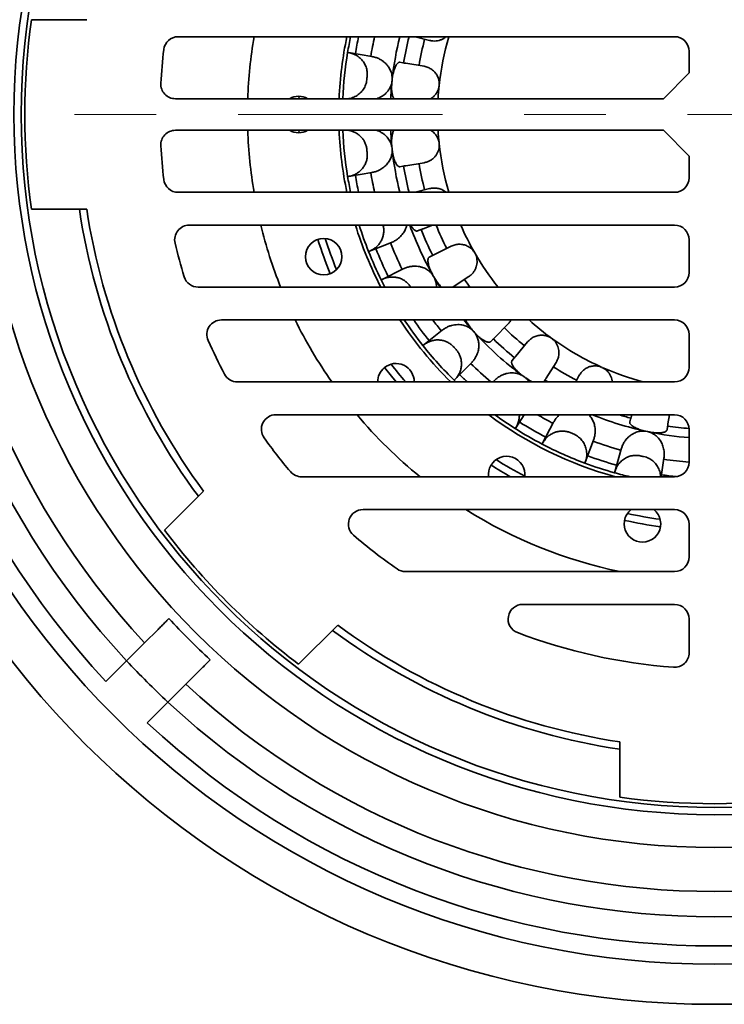
# Model space of a CAD drawing. Units: inches. Extents: x 0.1 to 8.4, y 0.1 to 10.9.
# Drawn here: x 4.4 to 5.3, y 7.4 to 8.6 of the extents above; entities that cross this region are included whole.
import ezdxf

# ---------------------------------------------------------------- set-up
doc = ezdxf.new("R2010")
doc.units = ezdxf.units.IN
doc.header["$MEASUREMENT"] = 0
doc.linetypes.add('PHANTOM', pattern=[0.5, 0.25, -0.05, 0.05, -0.05, 0.05, -0.05])
doc.layers.add('WALL', color=7, linetype='Continuous', lineweight=50)
doc.styles.add('SLDTEXTSTYLE1', font='TXT', dxfattribs={"width": 0.605})
doc.dimstyles.new('SLDDIMSTYLE0', dxfattribs={"dimtxt": 0.101115, "dimasz": 0.1, "dimexe": 0, "dimexo": 0.0625, "dimgap": 0.025279, "dimtad": 0, "dimtih": 1, "dimtoh": 1, "dimlfac": 7, "dimrnd": 1e-09, "dimzin": 12, "dimdsep": 46, "dimlunit": 5, "dimtxsty": 'SLDTEXTSTYLE1', "dimsah": 1, "dimcen": 0, "dimadec": 0, "dimazin": 3, "dimtfac": 1, "dimtdec": 3, "dimtofl": 0, "dimtmove": 0, "dimatfit": 3, "dimfxl": 0, "dimfrac": 2, "dimtolj": 1, "dimtzin": 12, "dimarcsym": 0})

# ---------------------------------------------------------------- blocks, each defined once
blk = doc.blocks.new('_D')
at = {"layer": 'WALL'}
for p, q in [((3.5885, 9.2991), (3.5538, 9.2991)), ((3.5538, 9.2991), (3.5538, 9.1438)), ((3.82, 9.2991), (3.8547, 9.2991)), ((3.8547, 9.2991), (3.8547, 9.1438)), ((4.1206, 9.2909), (3.9956, 9.2909)), ((4.3486, 9.1308), (4.1206, 9.2909)), ((3.5538, 9.1438), (3.5885, 9.1438)), ((3.8547, 9.1438), (3.82, 9.1438))]:
    blk.add_line(p, q, dxfattribs=at)
blk.add_solid([(4.3486, 9.1308), (4.2753, 9.2006), (4.2581, 9.176)], dxfattribs=at)
at = {"layer": 'WALL', "char_height": 0.10417, "attachment_point": 1, "style": 'SLDTEXTSTYLE1'}
for s, insert in [('15 1/4"', (3.5604, 9.4565)), ('%%c', (3.4129, 9.4565)), ('387', (3.5885, 9.2781))]:
    blk.add_mtext(s, dxfattribs=dict(at, insert=insert))

msp = doc.modelspace()

# ---------------------------------------------------------------- linework, layer by layer
at = {"color": 7, "linetype": 'Continuous', "lineweight": 35}
for p, q in [((4.40438154, 8.62104945), (4.47204488, 8.62104945)), ((4.58394518, 8.60024021), (5.19100251, 8.60024021)), ((4.89133368, 8.59569299), (4.8738508, 8.60024021)), ((5.20885965, 8.58238307), (5.20885965, 8.55580291)), ((4.7923981, 8.58075666), (4.7911382, 8.5809699)), ((4.7923981, 8.58075666), (4.82082676, 8.57594488)), ((4.85493135, 8.56888666), (4.85850855, 8.56829313)), ((4.86225131, 8.56767214), (4.88458986, 8.56396574)), ((5.20885965, 8.55580291), (5.17740409, 8.52434735)), ((5.17740409, 8.52434735), (4.58044492, 8.52434735)), ((4.73154982, 8.52434735), (4.73167059, 8.52729408)), ((4.74048494, 8.52434735), (4.74052081, 8.52525153)), ((5.17740409, 8.48560869), (4.58044492, 8.48560869)), ((4.73167059, 8.48266196), (4.73154982, 8.48560869)), ((4.74052081, 8.48470451), (4.74048494, 8.48560869)), ((5.17740409, 8.48560869), (5.20885965, 8.45415313)), ((5.20885965, 8.42757297), (5.20885965, 8.45415313)), ((4.85850855, 8.44166291), (4.85493135, 8.44106938)), ((4.88458986, 8.44599031), (4.86225131, 8.44228391)), ((4.7923981, 8.42919939), (4.7911382, 8.42898614)), ((4.82082676, 8.43401116), (4.7923981, 8.42919939)), ((4.8738508, 8.40971583), (4.89133368, 8.41426306)), ((4.58394518, 8.40971583), (5.19100251, 8.40971583)), ((4.47204488, 8.3889066), (4.40438154, 8.3889066)), ((5.19100251, 8.36953726), (4.59742533, 8.36953726)), ((4.89487227, 8.36953726), (4.88354326, 8.36509276)), ((4.8800114, 8.36370717), (4.8766358, 8.36238287)), ((4.84474396, 8.34838815), (4.81793691, 8.33777087)), ((4.89756516, 8.33359907), (4.91781599, 8.34373079)), ((5.20885965, 8.31150155), (5.20885965, 8.35168012)), ((4.81793691, 8.33777087), (4.81674888, 8.33730034)), ((4.8909293, 8.33027908), (4.89417217, 8.33190153)), ((4.83336184, 8.30312598), (4.85918941, 8.31594313)), ((4.93931862, 8.30648714), (4.92041887, 8.29401527)), ((4.60835795, 8.2936444), (5.19100251, 8.2936444)), ((4.83336184, 8.30312598), (4.83221722, 8.30255794)), ((4.92041887, 8.29401527), (4.91985687, 8.2936444)), ((5.19100251, 8.25346584), (4.63679918, 8.25346584)), ((4.86051547, 8.25346584), (4.86086248, 8.25294284)), ((4.86164944, 8.25346584), (4.86086248, 8.25294284)), ((4.98716019, 8.24828666), (4.97126651, 8.23215785)), ((4.88421766, 8.22296929), (4.90681599, 8.24087623)), ((5.20885965, 8.19543012), (5.20885965, 8.23560869)), ((4.88421766, 8.22296929), (4.88321615, 8.22217571)), ((4.96860355, 8.22945551), (4.96605841, 8.22687272)), ((4.99688578, 8.20909016), (5.0112649, 8.2265827)), ((4.94261595, 8.20111634), (4.92244495, 8.18051358)), ((4.992174, 8.20335815), (4.9944766, 8.20615933)), ((5.04605689, 8.20130484), (5.03386387, 8.182224)), ((5.0702491, 8.17757299), (5.07414734, 8.18508682)), ((4.65639441, 8.17757299), (5.19100251, 8.17757299)), ((4.92244495, 8.18051358), (4.92155102, 8.1796005)), ((4.92363522, 8.17757299), (4.92155102, 8.1796005)), ((5.01592578, 8.17757299), (5.00893994, 8.18246751)), ((5.03182098, 8.17902706), (5.03089179, 8.17757299)), ((5.19100251, 8.13739441), (4.70347311, 8.13739441)), ((5.00689432, 8.13739441), (4.99684664, 8.12155769)), ((5.13826202, 8.13574296), (5.13871755, 8.13739441)), ((5.1846535, 8.13739441), (5.18297065, 8.12623983)), ((5.02968941, 8.10259592), (5.04305061, 8.12814626)), ((5.13628901, 8.12859007), (5.1372532, 8.1320856)), ((4.99684664, 8.12155769), (4.99616209, 8.1204787)), ((5.18240467, 8.12248835), (5.18186374, 8.11890285)), ((5.20885965, 8.0793587), (5.20885965, 8.11953728)), ((5.02968941, 8.10259592), (5.02909726, 8.10146359)), ((5.09192731, 8.10638499), (5.08188009, 8.07935912)), ((5.11794754, 8.06764009), (5.12570456, 8.09541009)), ((5.08188009, 8.07935912), (5.08143482, 8.07816141)), ((5.17803761, 8.08428635), (5.17467577, 8.06150153)), ((5.11794754, 8.06764009), (5.11760376, 8.0664094)), ((4.73474686, 8.06150153), (5.19100251, 8.06150153)), ((4.56708575, 7.99610391), (4.61493097, 8.04394913)), ((5.19100251, 8.021323), (4.8099598, 8.021323)), ((5.20885965, 7.96328725), (5.20885965, 8.00346582)), ((4.86180491, 7.94543012), (5.19100251, 7.94543012)), ((5.19100251, 7.90525154), (5.00530368, 7.90525154)), ((4.57256365, 7.88793963), (4.57194355, 7.88731957)), ((5.20885965, 7.84609121), (5.20885965, 7.88739441)), ((4.55932097, 7.87469695), (4.54272068, 7.85809666)), ((4.77908075, 7.87979934), (4.73123554, 7.83195413)), ((4.54272068, 7.85809666), (4.52083529, 7.83621127)), ((4.52083529, 7.83621127), (4.49556533, 7.81094135)), ((4.62245119, 7.83681192), (4.62307125, 7.83743202)), ((4.59322828, 7.80758905), (4.60982858, 7.82418935)), ((4.57134289, 7.78570366), (4.59322828, 7.80758905)), ((4.54607298, 7.76043371), (4.57134289, 7.78570366)), ((5.12403822, 7.66924992), (5.12403822, 7.73691326))]:
    msp.add_line(p, q, dxfattribs=at)
at = {"color": 7, "linetype": 'PHANTOM', "lineweight": 18}
msp.add_line((6.40705733, 8.50497802), (4.06821052, 8.50497802), dxfattribs=at)
at = {"color": 7, "linetype": 'Continuous', "lineweight": 35, "flags": 128}
for points in [[(4.83221722, 8.30255794), (4.83545311, 8.29616419), (4.83676337, 8.2936444)], [(4.90426658, 8.2936444), (4.90221224, 8.29694484), (4.89774876, 8.3043752)], [(4.94352969, 8.24136316), (4.93784229, 8.24790427), (4.93319909, 8.25346584)], [(4.85047621, 8.17757299), (4.84459788, 8.18469889), (4.83634948, 8.19516193), (4.83627825, 8.19525479)], [(5.03621749, 8.17757299), (5.03609278, 8.17765068), (5.03242191, 8.17996746)]]:
    msp.add_lwpolyline(points, dxfattribs=at)
at = {"color": 7, "linetype": 'Continuous', "lineweight": 35}
for centre, radius in [((5.24010965, 8.50497802), 1.08928571), ((5.24010965, 8.50497802), 1.04017857), ((5.24010965, 8.50497802), 0.89732143), ((5.24010965, 8.50497802), 0.85714286), ((5.24010965, 8.50497802), 0.84821429), ((4.76187322, 8.3309142), 0.02232143)]:
    msp.add_circle(centre, radius, dxfattribs=at)
for centre, radius, start, end in [((5.24010965, 8.50497802), 1.01785714, 137.01079097, 222.98920903), ((5.24010965, 8.50497802), 0.98214286, 137.08394233, 222.91605767), ((5.24010965, 8.50497802), 0.95121338, 137.15173479, 222.84826521), ((5.24010965, 8.50497802), 0.84375, 172.09296651, 187.90703349), ((4.58394517, 8.58238307), 0.01785714, 90, 173.27214396), ((5.24010965, 8.50497802), 0.57142857, 170.40348172, 178.05751126), ((5.24010965, 8.50497802), 0.45982143, 168.04331641, 177.58578149), ((5.24010965, 8.50497802), 0.45535714, 167.92433597, 170.39329517), ((5.24010965, 8.50497802), 0.44578753, 167.66107257, 170.39329517), ((5.24010965, 8.50497802), 0.42667839, 167.09914736, 170.39329517), ((5.24010965, 8.50497802), 0.3968028, 166.10906943, 173.63226984), ((5.24010965, 8.50497802), 0.38570205, 165.70089488, 170.579328), ((5.24010965, 8.50497802), 0.36656282, 165.420672, 170.579328), ((5.24010965, 8.50497802), 0.33883221, 163.67123367, 173.99626859), ((5.1910025, 8.58238307), 0.01785714, 0, 90), ((5.24010965, 8.50497802), 0.67857143, 173.27214396, 176.77008653), ((5.24010965, 8.50497802), 0.45535714, 170.39329517, 177.56209846), ((5.24010965, 8.50497802), 0.42762653, 173.71967863, 174.28032137), ((5.24010965, 8.50497802), 0.3968028, 173.9628373, 174.0371627), ((4.58044492, 8.5422045), 0.01785714, 176.77008653, 270), ((5.24010965, 8.50497802), 0.3968028, 174.36773016, 177.20208092), ((5.24010965, 8.50497802), 0.33883221, 174.00373141, 176.7229023), ((4.73118108, 8.50497802), 0.02232143, 90, 119.80223722), ((4.73118108, 8.50497802), 0.02232143, 60.19776278, 90), ((4.58044492, 8.46775155), 0.01785714, 90, 183.22991347), ((5.24010965, 8.50497802), 0.57142857, 181.94248874, 189.59651828), ((4.73118108, 8.50497802), 0.02232143, 240.19776278, 299.80223722), ((5.24010965, 8.50497802), 0.45982143, 182.41421851, 191.95668359), ((5.24010965, 8.50497802), 0.45535714, 182.43790154, 189.60670483), ((5.24010965, 8.50497802), 0.3968028, 182.79791908, 185.63226984), ((5.24010965, 8.50497802), 0.33883221, 183.2770977, 185.99626859), ((5.24010965, 8.50497802), 0.67857143, 183.22991347, 186.72785604), ((5.24010965, 8.50497802), 0.42762653, 185.71967863, 186.28032137), ((5.24010965, 8.50497802), 0.3968028, 185.9628373, 186.0371627), ((5.24010965, 8.50497802), 0.33883221, 186.00373141, 196.32876633), ((5.24010965, 8.50497802), 0.3968028, 186.36773016, 193.89093057), ((5.24010965, 8.50497802), 0.38570205, 189.420672, 194.29910512), ((5.24010965, 8.50497802), 0.36656282, 189.420672, 194.579328), ((4.58394517, 8.42757298), 0.01785714, 186.72785604, 270), ((5.24010965, 8.50497802), 0.45535714, 189.60670483, 192.07566403), ((5.24010965, 8.50497802), 0.44578753, 189.60670483, 192.33892743), ((5.24010965, 8.50497802), 0.42667839, 189.60670483, 192.90085264), ((5.1910025, 8.42757298), 0.01785714, 270, 0), ((5.24010965, 8.50497802), 0.78571429, 188.49524158, 216.50475842), ((5.24010965, 8.50497802), 0.77678571, 188.5936226, 216.4063774), ((4.59742534, 8.35168012), 0.01785714, 90, 193.41593537), ((5.24010965, 8.50497802), 0.57142857, 193.71080327, 201.70536952), ((5.24010965, 8.50497802), 0.45982143, 197.13060208, 207.36125555), ((5.24010965, 8.50497802), 0.45535714, 197.30382017, 201.60670483), ((5.24010965, 8.50497802), 0.3968028, 199.95793462, 209.63226984), ((5.24010965, 8.50497802), 0.36656282, 201.68407724, 206.579328), ((5.24010965, 8.50497802), 0.33883221, 203.56118248, 209.99626859), ((5.1910025, 8.35168012), 0.01785714, 0, 90), ((5.24010965, 8.50497802), 0.5, 197.67619003, 202.32380997), ((5.24010965, 8.50497802), 0.38570205, 201.420672, 206.579328), ((5.24010965, 8.50497802), 0.67857143, 193.41593537, 197.02741575), ((5.24010965, 8.50497802), 0.50892857, 197.48682575, 202.51317425), ((5.24010965, 8.50497802), 0.42667839, 201.60670483, 206.39329517), ((5.24010965, 8.50497802), 0.45535714, 201.60670483, 206.39329517), ((5.24010965, 8.50497802), 0.44578753, 201.60670483, 206.39329517), ((5.24010965, 8.50497802), 0.33883221, 210.00373141, 218.58769249), ((4.60835794, 8.31150155), 0.01785714, 197.02741575, 270), ((5.24010965, 8.50497802), 0.3968028, 209.9628373, 210.0371627), ((5.1910025, 8.31150155), 0.01785714, 270, 0), ((5.24010965, 8.50497802), 0.36656282, 213.420672, 215.20668743), ((4.63679917, 8.23560869), 0.01785714, 90, 204.06006531), ((5.24010965, 8.50497802), 0.57142857, 206.11321794, 214.95681277), ((5.24010965, 8.50497802), 0.45982143, 213.15993464, 225.40003763), ((5.24010965, 8.50497802), 0.45535714, 213.60670483, 218.39329517), ((5.24010965, 8.50497802), 0.44578753, 214.34657959, 218.39329517), ((5.24010965, 8.50497802), 0.42667839, 216.11908766, 218.39329517), ((5.24010965, 8.50497802), 0.33883221, 227.92696303, 233.99626859), ((5.1910025, 8.23560869), 0.01785714, 0, 90), ((5.24010965, 8.50497802), 0.3968028, 221.9628373, 222.0371627), ((5.24010965, 8.50497802), 0.3968028, 222.36773016, 233.63226984), ((5.24010965, 8.50497802), 0.36656282, 225.420672, 230.579328), ((5.24010965, 8.50497802), 0.67857143, 204.06006531, 207.93729226), ((5.24010965, 8.50497802), 0.45535714, 218.39329517, 225.60670483), ((5.24010965, 8.50497802), 0.38570205, 225.420672, 230.579328), ((5.24010965, 8.50497802), 0.33883221, 234.00373141, 245.99626859), ((5.24010965, 8.50497802), 0.42762653, 221.71967863, 222.28032137), ((4.85024774, 8.17784504), 0.02232143, 359.30163043, 130), ((5.24010965, 8.50497802), 0.5, 217.67619003, 220.90525165), ((5.24010965, 8.50497802), 0.42667839, 225.60670483, 230.11512884), ((4.65639442, 8.19543012), 0.01785714, 207.93729226, 270), ((4.85024774, 8.17784504), 0.02232143, 130, 180.69836957), ((5.24010965, 8.50497802), 0.44578753, 225.60670483, 227.26007954), ((5.24010965, 8.50497802), 0.36656282, 237.420672, 242.579328), ((5.24010965, 8.50497802), 0.33883221, 246.00373141, 255.07746083), ((5.1910025, 8.19543012), 0.01785714, 270, 0), ((5.24010965, 8.50497802), 0.3968028, 233.9628373, 234.0371627), ((4.7034731, 8.11953726), 0.01785714, 90, 215.68790707), ((5.24010965, 8.50497802), 0.57142857, 220.03618913, 230.90339993), ((5.24010965, 8.50497802), 0.45982143, 233.07333565, 254.67749355), ((5.24010965, 8.50497802), 0.45535714, 233.82737999, 237.60670483), ((5.24010965, 8.50497802), 0.42667839, 239.4854718, 242.39329517), ((5.24010965, 8.50497802), 0.3968028, 247.8748589, 257.63226984), ((5.24010965, 8.50497802), 0.38570205, 252.36859517, 254.579328), ((5.1910025, 8.11953726), 0.01785714, 0, 90), ((5.24010965, 8.50497802), 0.44578753, 237.60670483, 242.39329517), ((5.24010965, 8.50497802), 0.45535714, 237.60670483, 242.39329517), ((5.24010965, 8.50497802), 0.42762653, 245.71967863, 246.28032137), ((5.24010965, 8.50497802), 0.3968028, 257.9628373, 258.0371627), ((5.24010965, 8.50497802), 0.3968028, 258.36773016, 265.48302298), ((5.24010965, 8.50497802), 0.38570205, 261.420672, 265.34848714), ((5.24010965, 8.50497802), 0.67857143, 215.68790707, 220.10426817), ((5.24010965, 8.50497802), 0.45535714, 242.39329517, 249.60670483), ((5.24010965, 8.50497802), 0.42667839, 249.60670483, 254.39329517), ((4.98564536, 8.06423295), 0.02232143, 352.97128053, 150), ((5.24010965, 8.50497802), 0.5, 237.67619003, 242.32380997), ((5.24010965, 8.50497802), 0.45535714, 249.60670483, 254.39329517), ((5.24010965, 8.50497802), 0.44578753, 249.60670483, 254.39329517), ((5.24010965, 8.50497802), 0.42762653, 257.71967863, 258.28032137), ((5.24010965, 8.50497802), 0.42667839, 261.60670483, 265.79988633), ((5.1910025, 8.07935869), 0.01785714, 270, 0), ((4.73474685, 8.07935869), 0.01785714, 220.10426817, 270), ((4.98564536, 8.06423295), 0.02232143, 150, 187.02871947), ((5.24010965, 8.50497802), 0.50892857, 237.48682575, 240.62084727), ((5.24010965, 8.50497802), 0.45535714, 254.39329517, 256.88311219), ((5.24010965, 8.50497802), 0.44578753, 261.60670483, 263.97529365), ((4.8099598, 8.00346583), 0.01785714, 90, 229.38012115), ((5.24010965, 8.50497802), 0.57142857, 237.82185115, 258.29605055), ((5.15173513, 8.00378122), 0.02232143, 170, 51.8012812), ((5.15173513, 8.00378122), 0.02232143, 128.1987188, 170), ((5.24010965, 8.50497802), 0.5, 257.67619003, 262.32380997), ((5.1910025, 8.00346583), 0.01785714, 0, 90), ((5.24010965, 8.50497802), 0.50892857, 257.48682575, 262.51317425), ((5.24010965, 8.50497802), 0.84375, 217.09296651, 232.90703349), ((5.24010965, 8.50497802), 0.67857143, 229.38012115, 235.07040996), ((5.1910025, 7.96328726), 0.01785714, 270, 360), ((4.86180489, 7.96328726), 0.01785714, 235.07040996, 270), ((5.00530368, 7.88739441), 0.01785714, 90, 249.18314145), ((5.1910025, 7.88739441), 0.01785714, 0, 90), ((5.24010965, 8.50497802), 0.90904018, 222.74838927, 227.25161073), ((5.24010965, 8.50497802), 0.78571429, 233.49524158, 261.50475842), ((5.24010965, 8.50497802), 0.77678571, 233.5936226, 261.4063774), ((5.24010965, 8.50497802), 0.67857143, 249.18314145, 265.73759942), ((5.24010965, 8.50497802), 0.98214286, 222.91596395, 227.08397009), ((5.1910025, 7.84609119), 0.01785714, 265.73759942, 360), ((5.24010965, 8.50497802), 0.95121338, 227.15173479, 312.84826521), ((5.24010965, 8.50497802), 0.98214286, 227.08394233, 312.91605767), ((5.24010965, 8.50497802), 1.01785714, 227.01079097, 312.98920903), ((5.24010965, 8.50497802), 0.84375, 262.09296651, 277.90703349)]:
    msp.add_arc(centre, radius, start, end, dxfattribs=at)
for points, knots in [([(4.91146481, 8.60024021), (4.91080407, 8.59968573), (4.90922566, 8.59836113), (4.90632575, 8.59683254), (4.90290357, 8.59560029), (4.89927294, 8.594959), (4.8960751, 8.59491676), (4.89342207, 8.5952101), (4.89202981, 8.59553203), (4.89133368, 8.59569299)], [0, 0, 0, 0, 0.1203758806, 0.2875642426, 0.4547763236, 0.6275513326, 0.8003423483, 0.9001708163, 1, 1, 1, 1]), ([(4.8150495, 8.55175734), (4.81512248, 8.55271738), (4.81526869, 8.5546406), (4.81507364, 8.55753178), (4.81458236, 8.56038236), (4.8137614, 8.563157), (4.8126438, 8.56582392), (4.81123518, 8.5683685), (4.80954125, 8.57075283), (4.80758951, 8.57295239), (4.80538998, 8.57495348), (4.8029552, 8.5767173), (4.80031645, 8.57822528), (4.79764611, 8.5793845), (4.79499925, 8.58024275), (4.79326515, 8.58058535), (4.7923981, 8.58075666)], [0, 0, 0, 0, 0.0711941435, 0.1426208734, 0.2138202839, 0.2849572135, 0.3563182277, 0.4274652426, 0.4998101948, 0.5723765275, 0.6447321387, 0.7194929522, 0.7944814169, 0.8692495527, 0.9346253123, 1, 1, 1, 1]), ([(4.82082676, 8.57594488), (4.82224212, 8.57564791), (4.82507867, 8.57505274), (4.82913765, 8.5734556), (4.83278998, 8.57145975), (4.83598354, 8.56909746), (4.83872253, 8.56648881), (4.84090546, 8.56378343), (4.84256872, 8.5610997), (4.84380076, 8.55853941), (4.84477324, 8.55578451), (4.84540883, 8.55285181), (4.8457102, 8.54978326), (4.84557499, 8.54773359), (4.84550754, 8.54671116)], [0, 0, 0, 0, 0.1045820822, 0.2095950757, 0.3141255101, 0.4041312308, 0.4944659158, 0.5843784484, 0.6511762479, 0.7181612803, 0.7849171378, 0.8565222796, 0.9284297085, 1, 1, 1, 1]), ([(4.8457549, 8.54898711), (4.84588775, 8.55002922), (4.84615348, 8.55211358), (4.84674362, 8.55512198), (4.8474515, 8.55792735), (4.84827041, 8.56051138), (4.84917565, 8.56280723), (4.85018397, 8.56487079), (4.85126023, 8.56658149), (4.85231005, 8.5678022), (4.85326628, 8.56853916), (4.8541284, 8.56892108), (4.85466396, 8.56889812), (4.85493135, 8.56888666)], [0, 0, 0, 0, 0.0877569083, 0.1755256836, 0.2630675629, 0.3506514896, 0.4421805007, 0.5337556478, 0.6380527541, 0.742395763, 0.8281663347, 0.9142082118, 1, 1, 1, 1]), ([(4.85850855, 8.56829313), (4.8588166, 8.56824202), (4.85944364, 8.56813798), (4.86051309, 8.56796055), (4.86162122, 8.56777668), (4.86204128, 8.56770699), (4.86225131, 8.56767214)], [0, 0, 0, 0, 0.1754591456, 0.3571584727, 0.6785715302, 1, 1, 1, 1]), ([(4.88458986, 8.56396574), (4.88542698, 8.56379834), (4.88710385, 8.56346302), (4.88952729, 8.56261057), (4.89184775, 8.5615152), (4.89402579, 8.56015382), (4.89603773, 8.55855768), (4.89784562, 8.55675314), (4.89941882, 8.55475938), (4.90074649, 8.55261168), (4.90180521, 8.55035027), (4.90257889, 8.54800576), (4.9030692, 8.54561704), (4.90331326, 8.54307247), (4.90319752, 8.54134001), (4.90313589, 8.54041758)], [0, 0, 0, 0, 0.0775201069, 0.155283176, 0.2327990014, 0.3103772081, 0.3882066012, 0.4657732615, 0.5420322874, 0.6185453839, 0.6947903946, 0.7684796282, 0.8424151269, 0.9160955128, 1, 1, 1, 1]), ([(4.79242588, 8.52434735), (4.79251319, 8.52435805), (4.79363893, 8.52449595), (4.79575294, 8.52508345), (4.79871406, 8.52614042), (4.80152947, 8.52755983), (4.80415363, 8.52927025), (4.80654314, 8.53126959), (4.80867664, 8.53351469), (4.81051576, 8.53596406), (4.81203355, 8.53858473), (4.8132221, 8.54132969), (4.8141583, 8.54433647), (4.81445387, 8.54645938), (4.8146121, 8.54759592)], [0, 0, 0, 0, 0.0076477441, 0.0986046637, 0.1896348172, 0.2809586649, 0.3719743916, 0.4614558629, 0.5512358699, 0.6407014819, 0.7271687674, 0.8139244567, 0.9003809436, 1, 1, 1, 1]), ([(4.84545373, 8.54619924), (4.84533127, 8.54531777), (4.84508592, 8.54355173), (4.84434461, 8.5409805), (4.84335113, 8.53850872), (4.84208805, 8.53617349), (4.84059764, 8.53399112), (4.83886617, 8.53193592), (4.83690089, 8.53004033), (4.83472397, 8.52832158), (4.83229214, 8.52676119), (4.82964161, 8.52539283), (4.82771201, 8.52469286), (4.82675956, 8.52434735)], [0, 0, 0, 0, 0.086568784, 0.1734438866, 0.2600381758, 0.3463409102, 0.4329085827, 0.519254986, 0.6108217758, 0.702635005, 0.7942464503, 0.898440897, 1, 1, 1, 1]), ([(4.8476957, 8.52434735), (4.84759313, 8.52448683), (4.84724779, 8.52495644), (4.8467227, 8.52616406), (4.84613249, 8.52789877), (4.84562269, 8.53004807), (4.84522501, 8.53260226), (4.84500077, 8.53522842), (4.84492688, 8.5377031), (4.84495091, 8.5399153), (4.84504964, 8.54200366), (4.84517032, 8.54334262), (4.84522251, 8.5439216)], [0, 0, 0, 0, 0.050633316, 0.1704811783, 0.2907689103, 0.4104789894, 0.5409201408, 0.6712775547, 0.7585910326, 0.8462279332, 0.9335074786, 1, 1, 1, 1]), ([(4.90313128, 8.54037369), (4.9029491, 8.53920837), (4.90258473, 8.53687764), (4.9013061, 8.53356151), (4.89952623, 8.53049748), (4.89723946, 8.52777136), (4.89490937, 8.52568161), (4.89323698, 8.5247148), (4.89260139, 8.52434735)], [0, 0, 0, 0, 0.17737651296, 0.35476607662, 0.53199652655, 0.7092514133, 0.88950004093, 1, 1, 1, 1]), ([(4.8146121, 8.46236012), (4.81452381, 8.46306689), (4.81434723, 8.46448042), (4.81385399, 8.46658372), (4.81318944, 8.46865958), (4.81234695, 8.47067053), (4.81134844, 8.4725844), (4.81019704, 8.47440914), (4.80888575, 8.47614788), (4.80742667, 8.4777812), (4.80584334, 8.47928316), (4.80413476, 8.48066016), (4.8023028, 8.48190398), (4.80035463, 8.48300587), (4.7983191, 8.48394825), (4.79618972, 8.48472509), (4.79421258, 8.48529125), (4.79292731, 8.48551629), (4.79239957, 8.48560869)], [0, 0, 0, 0, 0.0618302714, 0.1236606818, 0.1873148119, 0.2509695561, 0.3127893188, 0.3746104508, 0.438168826, 0.5017288479, 0.5646243693, 0.627520168, 0.6921278866, 0.7567362175, 0.8217242352, 0.8867141119, 0.9534836212, 1, 1, 1, 1]), ([(4.82655264, 8.48560869), (4.82704678, 8.48546805), (4.82874135, 8.48498577), (4.83147758, 8.48365392), (4.83470658, 8.48169693), (4.83740238, 8.47949814), (4.83958767, 8.47722014), (4.84132502, 8.47497166), (4.84284904, 8.47247923), (4.84408049, 8.46974274), (4.84501324, 8.4668039), (4.84530713, 8.46477091), (4.84545373, 8.46375681)], [0, 0, 0, 0, 0.0512503534, 0.175753204, 0.3007101685, 0.4250832419, 0.5174826961, 0.6101414028, 0.7024826682, 0.8015317991, 0.9009991296, 1, 1, 1, 1]), ([(4.84522251, 8.46603444), (4.84513579, 8.4670814), (4.84496233, 8.46917546), (4.84491404, 8.47224079), (4.84502326, 8.47513218), (4.84528705, 8.47782943), (4.84569488, 8.48026555), (4.84625342, 8.48248483), (4.84691307, 8.48433059), (4.84743333, 8.48520315), (4.84767512, 8.48560869)], [0, 0, 0, 0, 0.1204430705, 0.2409021687, 0.3610502082, 0.4812557126, 0.6068756491, 0.7325587643, 0.8757026577, 1, 1, 1, 1]), ([(4.89269968, 8.48560869), (4.89332358, 8.48522379), (4.89466225, 8.48439793), (4.89651113, 8.48283384), (4.89825945, 8.4810143), (4.89976438, 8.47902105), (4.90100882, 8.47688899), (4.901985, 8.47465431), (4.90275278, 8.47221611), (4.90299977, 8.47049744), (4.90313128, 8.46958236)], [0, 0, 0, 0, 0.11079611174, 0.23772687334, 0.3650805404, 0.49198809652, 0.61464154269, 0.73770489158, 0.86034354425, 1, 1, 1, 1]), ([(4.84550754, 8.46324488), (4.84557104, 8.46235722), (4.84569827, 8.46057875), (4.84550764, 8.45790959), (4.84504986, 8.45528526), (4.84429987, 8.45273846), (4.84329582, 8.45029387), (4.84202937, 8.44792368), (4.84050134, 8.44566063), (4.8387288, 8.44352782), (4.83667666, 8.44149207), (4.83433694, 8.4396004), (4.83171933, 8.43789104), (4.82861097, 8.4362831), (4.82498812, 8.43487804), (4.82221392, 8.43430013), (4.82082676, 8.43401116)], [0, 0, 0, 0, 0.06216922647, 0.12455846775, 0.1867458494, 0.24872401548, 0.3108922792, 0.37290238043, 0.43866053988, 0.50459582049, 0.57038657799, 0.64521323374, 0.72023924289, 0.79509530688, 0.89754327323, 1, 1, 1, 1]), ([(4.90313589, 8.46953847), (4.90319991, 8.4683608), (4.90332795, 8.46600538), (4.90276768, 8.46249488), (4.90166023, 8.45913152), (4.90000338, 8.45597538), (4.89783381, 8.45312352), (4.89519395, 8.4506131), (4.89214215, 8.44854852), (4.88923694, 8.44720975), (4.88669412, 8.44639858), (4.88529128, 8.4461264), (4.88458986, 8.44599031)], [0, 0, 0, 0, 0.10700890532, 0.21402546078, 0.32094636872, 0.42788171682, 0.53662293122, 0.64538029192, 0.75775500953, 0.87014051662, 0.93507035332, 1, 1, 1, 1]), ([(4.7923981, 8.42919939), (4.79315882, 8.42934695), (4.79468026, 8.42964208), (4.79692787, 8.43032718), (4.79913397, 8.43119372), (4.80125778, 8.43224819), (4.80326547, 8.43346667), (4.80516535, 8.43484941), (4.80695679, 8.43640603), (4.80859619, 8.43810339), (4.81005847, 8.43990796), (4.81135529, 8.4418191), (4.812491, 8.44385756), (4.81343074, 8.44596562), (4.81416518, 8.44810107), (4.81471095, 8.45026551), (4.81506424, 8.45249161), (4.81526802, 8.45515204), (4.81513159, 8.45705411), (4.8150495, 8.45819871)], [0, 0, 0, 0, 0.0573181249, 0.1146362616, 0.1736030914, 0.2325681127, 0.2898947994, 0.3472203521, 0.4062690672, 0.4653157928, 0.5216405393, 0.5779640923, 0.6360397629, 0.6941138621, 0.7485469384, 0.8029790431, 0.8590943154, 0.9152088643, 1, 1, 1, 1]), ([(4.85493135, 8.44106938), (4.85461225, 8.44106325), (4.85397274, 8.44105094), (4.85293354, 8.44162089), (4.8519087, 8.44257467), (4.85091529, 8.44389558), (4.84997607, 8.44548963), (4.84903092, 8.44748055), (4.84811073, 8.44989781), (4.84734549, 8.45241957), (4.84675864, 8.45482487), (4.84632217, 8.4569937), (4.84598459, 8.45905697), (4.84582424, 8.46039176), (4.8457549, 8.46096893)], [0, 0, 0, 0, 0.1019346599, 0.2042898933, 0.3061715976, 0.3937605703, 0.4816707927, 0.5691587992, 0.6644895856, 0.7597587703, 0.8235705425, 0.8876183241, 0.9514053521, 1, 1, 1, 1]), ([(4.86225131, 8.44228391), (4.8620413, 8.44224906), (4.86162128, 8.44217937), (4.86052129, 8.44199686), (4.85945433, 8.44181983), (4.85882746, 8.44171582), (4.85850855, 8.44166291)], [0, 0, 0, 0, 0.3214283946, 0.6428413769, 0.8183019765, 1, 1, 1, 1]), ([(4.89133368, 8.41426306), (4.89216651, 8.41445062), (4.8938348, 8.41482633), (4.89639547, 8.41503331), (4.8989608, 8.41497638), (4.90150444, 8.41461881), (4.90399097, 8.4139782), (4.90637903, 8.4130679), (4.908618, 8.41187577), (4.9103346, 8.41075668), (4.91122966, 8.40995535), (4.9114972, 8.40971583)], [0, 0, 0, 0, 0.1190482139, 0.2384699483, 0.3575117451, 0.4766492273, 0.5961722686, 0.7152922164, 0.8324030682, 0.9499051484, 1, 1, 1, 1]), ([(4.81793691, 8.33777087), (4.81865034, 8.33807337), (4.82007719, 8.33867838), (4.82213326, 8.33981579), (4.82411097, 8.3411221), (4.82596916, 8.34259505), (4.8276796, 8.34420439), (4.82925053, 8.34595185), (4.83067909, 8.34784699), (4.83192983, 8.34984805), (4.83298492, 8.35191724), (4.8338561, 8.35405622), (4.83454313, 8.35628627), (4.83502412, 8.35854367), (4.83529822, 8.36078508), (4.83538325, 8.36301597), (4.83526117, 8.36526582), (4.83498518, 8.36746689), (4.83458944, 8.36886734), (4.83440014, 8.36953726)], [0, 0, 0, 0, 0.059295391, 0.11859023302, 0.17958962549, 0.24058875814, 0.29989154916, 0.35919467263, 0.42027830442, 0.48136162254, 0.53962839534, 0.5978943573, 0.65797251442, 0.7180492334, 0.77435930302, 0.83066811056, 0.88871849811, 0.94676788448, 1, 1, 1, 1]), ([(4.86339157, 8.36953726), (4.86336015, 8.36935651), (4.86317816, 8.36830948), (4.86257573, 8.36640832), (4.86157061, 8.36387268), (4.86027503, 8.36141914), (4.85869244, 8.35900088), (4.85679675, 8.35666417), (4.85459182, 8.35444795), (4.85188568, 8.35222886), (4.84863413, 8.3501013), (4.84604072, 8.34895921), (4.84474396, 8.34838815)], [0, 0, 0, 0, 0.0184290753, 0.1067565233, 0.2004234019, 0.2943422965, 0.3880555077, 0.4946382732, 0.6015070028, 0.7081320778, 0.8540603683, 1, 1, 1, 1]), ([(4.8766358, 8.36238287), (4.87632493, 8.36231053), (4.87570192, 8.36216556), (4.874567, 8.36250686), (4.87336617, 8.36322717), (4.8721199, 8.36431116), (4.87086985, 8.36568064), (4.8695571, 8.36737654), (4.86866321, 8.36881012), (4.86820981, 8.36953726)], [0, 0, 0, 0, 0.154631776, 0.3099009602, 0.4644526585, 0.5973214864, 0.7306786828, 0.8633951047, 1, 1, 1, 1]), ([(4.88354326, 8.36509276), (4.88334508, 8.36501502), (4.88294875, 8.36485952), (4.88191072, 8.36445231), (4.88090387, 8.3640573), (4.88031233, 8.36382523), (4.8800114, 8.36370717)], [0, 0, 0, 0, 0.3214267098, 0.6428416602, 0.8183032345, 1, 1, 1, 1]), ([(4.91781599, 8.34373079), (4.91859163, 8.34408741), (4.92014534, 8.34480177), (4.922607, 8.3455366), (4.92512813, 8.34601434), (4.9276904, 8.3461932), (4.93025628, 8.34608448), (4.93277958, 8.34568722), (4.93522423, 8.34499896), (4.93756072, 8.34404179), (4.93974648, 8.34283458), (4.94175047, 8.34139259), (4.94355118, 8.33974827), (4.94524431, 8.33783313), (4.94616897, 8.33636351), (4.9466613, 8.33558103)], [0, 0, 0, 0, 0.0775202648, 0.1552830915, 0.2327986564, 0.3103773408, 0.3882065631, 0.4657731048, 0.5420323391, 0.6185455823, 0.6947905441, 0.7684799649, 0.8424154536, 0.9160958991, 1, 1, 1, 1]), ([(4.89520207, 8.30878622), (4.89469702, 8.30970739), (4.89368683, 8.31154986), (4.89239593, 8.31433057), (4.89131973, 8.31701628), (4.89046337, 8.31958814), (4.88984623, 8.3219776), (4.88944904, 8.32423971), (4.88931427, 8.32625632), (4.88944608, 8.32786099), (4.88978646, 8.32901922), (4.89025944, 8.32983495), (4.89070623, 8.33013118), (4.8909293, 8.33027908)], [0, 0, 0, 0, 0.0877572158, 0.1755256956, 0.2630679099, 0.35065177, 0.442180731, 0.5337556443, 0.6380527539, 0.7423959141, 0.8281661784, 0.9142080421, 1, 1, 1, 1]), ([(4.89417217, 8.33190153), (4.89445143, 8.33204124), (4.89501989, 8.33232564), (4.89598939, 8.3328107), (4.89699397, 8.33331329), (4.89737476, 8.33350381), (4.89756516, 8.33359907)], [0, 0, 0, 0, 0.1754623536, 0.3571615381, 0.6785732358, 1, 1, 1, 1]), ([(4.94668339, 8.33554281), (4.94722086, 8.33449299), (4.94829586, 8.33239328), (4.94921186, 8.3289584), (4.94956819, 8.32543538), (4.94933827, 8.3218782), (4.94851623, 8.31839045), (4.94712569, 8.31502334), (4.94517748, 8.31189597), (4.94306794, 8.30949129), (4.9410749, 8.30771599), (4.93990405, 8.30689676), (4.93931862, 8.30648714)], [0, 0, 0, 0, 0.1070087406, 0.214025707, 0.3209460048, 0.4278816329, 0.5366232574, 0.6453800062, 0.7577552177, 0.8701411012, 0.9350703697, 1, 1, 1, 1]), ([(4.85918941, 8.31594313), (4.86050901, 8.3165348), (4.86315366, 8.31772057), (4.86737622, 8.31881427), (4.87150415, 8.31934638), (4.87547631, 8.31931238), (4.87922552, 8.31881187), (4.88258172, 8.31790624), (4.88550481, 8.31671273), (4.88800645, 8.3153656), (4.89041247, 8.31370841), (4.89265049, 8.31170942), (4.89469794, 8.30940404), (4.89579333, 8.30766636), (4.89633973, 8.30679956)], [0, 0, 0, 0, 0.1045815626, 0.2095950447, 0.3141252215, 0.404131324, 0.4944657687, 0.5843782819, 0.6511759204, 0.7181614108, 0.7849172019, 0.8565223809, 0.9284295209, 1, 1, 1, 1]), ([(4.86831474, 8.2936444), (4.86808062, 8.29402892), (4.86747616, 8.29502172), (4.86631997, 8.29652787), (4.86487126, 8.29815576), (4.86328296, 8.29964972), (4.86159252, 8.30099211), (4.8597984, 8.30219073), (4.85789328, 8.30324583), (4.85589601, 8.30414445), (4.85383869, 8.3048726), (4.85171774, 8.30543561), (4.84953828, 8.30582669), (4.84731026, 8.30604127), (4.84506772, 8.3060729), (4.84280528, 8.30592151), (4.84054197, 8.30558275), (4.83818836, 8.30502582), (4.83577171, 8.30424115), (4.8341675, 8.3034988), (4.83336184, 8.30312598)], [0, 0, 0, 0, 0.03396042062, 0.08768196139, 0.14298931969, 0.19829548757, 0.25200848643, 0.30572289093, 0.36094638126, 0.41617093396, 0.4708180631, 0.52546534809, 0.58160049041, 0.63773638889, 0.69420257592, 0.75066863769, 0.80868232951, 0.86669652624, 0.93305267343, 1, 1, 1, 1]), ([(4.89659709, 8.30635378), (4.89701606, 8.30556868), (4.89785549, 8.30399571), (4.89876813, 8.30147974), (4.89941321, 8.2988963), (4.89977829, 8.29627092), (4.89979221, 8.29451843), (4.89979916, 8.2936444)], [0, 0, 0, 0, 0.2002940517, 0.4012979008, 0.6016505696, 0.8013296123, 1, 1, 1, 1]), ([(4.90601591, 8.2936444), (4.90547919, 8.29416847), (4.90432528, 8.29529519), (4.90267806, 8.29721589), (4.90116501, 8.29916969), (4.8998838, 8.30097461), (4.8987363, 8.30272192), (4.89804687, 8.30387612), (4.89774876, 8.3043752)], [0, 0, 0, 0, 0.1980316328, 0.4257536178, 0.5782814339, 0.7313743417, 0.883844272, 1, 1, 1, 1]), ([(4.90681599, 8.24087623), (4.90798374, 8.24172933), (4.91032406, 8.24343904), (4.91422696, 8.24538675), (4.91815404, 8.24676548), (4.92204646, 8.24755809), (4.92581782, 8.24784802), (4.92928896, 8.24765995), (4.93239632, 8.2471003), (4.93512336, 8.24630267), (4.93782138, 8.24518202), (4.9404261, 8.24369198), (4.94290813, 8.24186268), (4.94434087, 8.2403907), (4.94505555, 8.23965644)], [0, 0, 0, 0, 0.1045818656, 0.2095947949, 0.3141249284, 0.4041308821, 0.4944655812, 0.5843780522, 0.6511758632, 0.7181608983, 0.7849167345, 0.8565218007, 0.9284294854, 1, 1, 1, 1]), ([(4.94352969, 8.24136316), (4.94284405, 8.24215926), (4.94147269, 8.24375158), (4.93963329, 8.2462021), (4.93801682, 8.24860931), (4.93666486, 8.25093186), (4.93581576, 8.25256376), (4.93550289, 8.25335072), (4.93545712, 8.25346584)], [0, 0, 0, 0, 0.1916658148, 0.3833583242, 0.5745536972, 0.7658419288, 0.9657461636, 1, 1, 1, 1]), ([(4.99090826, 8.25346584), (4.99057809, 8.25283389), (4.98991681, 8.25156816), (4.98861645, 8.24985721), (4.98764561, 8.24881018), (4.98716019, 8.24828666)], [0, 0, 0, 0, 0.3326972107, 0.6663468967, 1, 1, 1, 1]), ([(4.94539998, 8.23927391), (4.94597309, 8.23859309), (4.94712135, 8.23722904), (4.94853609, 8.23495765), (4.94970823, 8.23256541), (4.95059846, 8.23006419), (4.95122303, 8.22749629), (4.95159166, 8.22483438), (4.95168562, 8.22210537), (4.95150523, 8.21933802), (4.95104159, 8.21648484), (4.95026065, 8.21357919), (4.94914767, 8.21065772), (4.94757809, 8.20752982), (4.94547302, 8.20426365), (4.94356833, 8.20216547), (4.94261595, 8.20111634)], [0, 0, 0, 0, 0.0621690181, 0.1245585418, 0.1867455971, 0.248723875, 0.3108923259, 0.3729021682, 0.4386608202, 0.5045960838, 0.5703870084, 0.6452133888, 0.720239619, 0.7950951744, 0.8975430052, 1, 1, 1, 1]), ([(4.96605841, 8.22687272), (4.96580387, 8.2266802), (4.96529372, 8.22629436), (4.96411801, 8.22614464), (4.96272824, 8.22631384), (4.96114816, 8.22679862), (4.95945135, 8.22753612), (4.95751646, 8.22859127), (4.95535122, 8.23000604), (4.95324982, 8.23159632), (4.95136129, 8.23319737), (4.94973335, 8.23469542), (4.94824751, 8.23616623), (4.9473332, 8.23715184), (4.94693785, 8.23757803)], [0, 0, 0, 0, 0.1019345403, 0.2042896555, 0.3061715923, 0.3937605537, 0.4816706173, 0.5691588206, 0.6644895345, 0.7597585447, 0.8235706526, 0.8876183875, 0.9514051824, 1, 1, 1, 1]), ([(5.0112649, 8.2265827), (5.01182842, 8.22722398), (5.01295724, 8.22850854), (5.01490721, 8.23018108), (5.01701607, 8.23164296), (5.01928408, 8.2328485), (5.02167234, 8.23379285), (5.02413906, 8.23445623), (5.0266523, 8.2348218), (5.0291761, 8.23489773), (5.0316639, 8.23468391), (5.03408115, 8.2341817), (5.03639499, 8.23341193), (5.0387207, 8.23235103), (5.04016318, 8.23138455), (5.04093122, 8.23086997)], [0, 0, 0, 0, 0.0775203474, 0.1552834115, 0.2327986613, 0.3103776304, 0.3882067375, 0.4657731065, 0.5420319634, 0.6185452315, 0.6947900086, 0.768479593, 0.8424147213, 0.916095543, 1, 1, 1, 1]), ([(4.92092508, 8.22039824), (4.92043823, 8.22091813), (4.91946453, 8.22195791), (4.91782919, 8.22336959), (4.9160714, 8.22465841), (4.91420779, 8.22579008), (4.91227503, 8.22675149), (4.91027099, 8.22755102), (4.90818811, 8.22818687), (4.90604766, 8.22865064), (4.9038839, 8.22893512), (4.90169224, 8.22904486), (4.89947909, 8.22897428), (4.89725515, 8.22872093), (4.89505504, 8.22828561), (4.89287351, 8.22766715), (4.89073008, 8.22686521), (4.8885437, 8.22583114), (4.88634302, 8.22456113), (4.88492821, 8.22350148), (4.88421766, 8.22296929)], [0, 0, 0, 0, 0.05268039856, 0.10536159597, 0.15959659912, 0.21383175085, 0.26650375566, 0.31917654814, 0.3733299269, 0.42748441355, 0.48107223203, 0.53466137614, 0.58970841892, 0.64475668438, 0.70012820669, 0.75550057404, 0.81238979344, 0.86928010238, 0.93434942891, 1, 1, 1, 1]), ([(4.97126651, 8.23215785), (4.97111709, 8.23200623), (4.97081826, 8.23170298), (4.97003561, 8.23090876), (4.96927648, 8.23013838), (4.96883046, 8.22968577), (4.96860355, 8.22945551)], [0, 0, 0, 0, 0.3214262249, 0.6428393316, 0.8183010207, 1, 1, 1, 1]), ([(5.04096692, 8.23084403), (5.04188494, 8.2301036), (5.04372105, 8.22862268), (5.04595492, 8.22585729), (5.04771339, 8.22278379), (5.04895019, 8.21944064), (5.04961779, 8.21592007), (5.04971704, 8.21227847), (5.04920922, 8.20862907), (5.04826019, 8.20557426), (5.04716151, 8.20314181), (5.04642509, 8.20191717), (5.04605689, 8.20130484)], [0, 0, 0, 0, 0.10700890305, 0.21402569395, 0.32094649193, 0.42788159267, 0.53662313826, 0.64537995039, 0.75775489448, 0.8701408935, 0.93507004364, 1, 1, 1, 1]), ([(4.92244495, 8.18051358), (4.92297365, 8.1810801), (4.92403105, 8.18221316), (4.92544674, 8.1840885), (4.92672213, 8.18608629), (4.92782058, 8.18818768), (4.9287286, 8.19035357), (4.92945291, 8.19258894), (4.9299872, 8.19490127), (4.93031586, 8.19723806), (4.93043815, 8.1995575), (4.93036399, 8.20186589), (4.93008461, 8.2041826), (4.92960577, 8.20644042), (4.92894476, 8.20859972), (4.92811406, 8.21067159), (4.92709143, 8.21268021), (4.92569254, 8.21495232), (4.92446413, 8.21641093), (4.92372493, 8.21728867)], [0, 0, 0, 0, 0.0573185351, 0.114636752, 0.1736030308, 0.232568377, 0.2898949055, 0.3472207359, 0.4062688166, 0.4653159823, 0.5216405022, 0.5779639303, 0.6360397953, 0.6941138607, 0.7485466654, 0.8029789747, 0.8590943464, 0.9152087434, 1, 1, 1, 1]), ([(4.9944766, 8.20615933), (4.99467488, 8.20640056), (4.99507851, 8.20689159), (4.99576691, 8.20772901), (4.9964802, 8.20859679), (4.99675058, 8.2089257), (4.99688578, 8.20909016)], [0, 0, 0, 0, 0.1754625369, 0.357159258, 0.6785734921, 1, 1, 1, 1]), ([(5.00481928, 8.18546134), (5.00398322, 8.18609745), (5.00231097, 8.18736974), (5.00000068, 8.18938502), (4.99792512, 8.19140077), (4.99609673, 8.19340197), (4.99456107, 8.19533384), (4.99327813, 8.19723885), (4.99233478, 8.19902628), (4.99180251, 8.20054584), (4.9916424, 8.20174239), (4.99174268, 8.20267997), (4.99203037, 8.20313231), (4.992174, 8.20335815)], [0, 0, 0, 0, 0.0877568731, 0.1755255799, 0.2630676045, 0.3506515518, 0.4421804901, 0.5337556716, 0.6380526804, 0.7423958657, 0.8281661686, 0.9142080156, 1, 1, 1, 1]), ([(5.07414734, 8.18508682), (5.07456523, 8.18583124), (5.07540232, 8.18732241), (5.07696192, 8.18936383), (5.07872075, 8.19123223), (5.08068856, 8.19288297), (5.08282829, 8.19430322), (5.08510318, 8.19546499), (5.0874855, 8.19634508), (5.08993836, 8.19694411), (5.09241626, 8.19725217), (5.0948851, 8.19726352), (5.09730841, 8.19699164), (5.09980387, 8.19643747), (5.10141577, 8.19579203), (5.10227401, 8.19544837)], [0, 0, 0, 0, 0.077519834, 0.1552833135, 0.2327988637, 0.3103771863, 0.3882066634, 0.4657732753, 0.5420320792, 0.6185454527, 0.6947904424, 0.7684797398, 0.8424151463, 0.9160954482, 1, 1, 1, 1]), ([(4.96921863, 8.17757299), (4.97011656, 8.17857359), (4.9719843, 8.1806549), (4.97532123, 8.18330372), (4.97887475, 8.18546991), (4.98251758, 8.18705423), (4.98614617, 8.188122), (4.98958058, 8.18865974), (4.9927364, 8.18875834), (4.99556969, 8.18854518), (4.99844173, 8.18800988), (5.00129934, 8.18709401), (5.00410745, 8.1858207), (5.00581492, 8.18467877), (5.00666663, 8.18410915)], [0, 0, 0, 0, 0.0979496019, 0.203739858, 0.3090445823, 0.3997177053, 0.4907209988, 0.5812997134, 0.6485924382, 0.7160737172, 0.7833239163, 0.8554594067, 0.9278999293, 1, 1, 1, 1]), ([(5.10231433, 8.19543041), (5.1033662, 8.19489702), (5.10547, 8.1938302), (5.10823054, 8.19158975), (5.11058764, 8.18894886), (5.11249986, 8.18593649), (5.1138569, 8.18262943), (5.11462615, 8.17979857), (5.11471256, 8.17808782), (5.11473856, 8.17757299)], [0, 0, 0, 0, 0.1545921629, 0.3091964398, 0.4636613632, 0.6181480979, 0.7752434593, 0.9323619838, 1, 1, 1, 1]), ([(5.00708308, 8.1838066), (5.00778627, 8.18326045), (5.00919515, 8.18216621), (5.01103539, 8.18022905), (5.01230833, 8.17868991), (5.01287462, 8.17775308), (5.01298347, 8.17757299)], [0, 0, 0, 0, 0.3084616949, 0.6180182255, 0.9265706484, 1, 1, 1, 1]), ([(5.01719475, 8.17757299), (5.01681312, 8.1777478), (5.01584048, 8.17819335), (5.014174, 8.17910855), (5.01227463, 8.18022744), (5.01051435, 8.18135919), (5.00941522, 8.18213293), (5.00893994, 8.18246751)], [0, 0, 0, 0, 0.14640197976, 0.37312973196, 0.60069879687, 0.82733864611, 1, 1, 1, 1]), ([(5.03386387, 8.182224), (5.03374925, 8.18204462), (5.03352, 8.18168587), (5.0329196, 8.18074629), (5.0323372, 8.17983492), (5.03199504, 8.17929946), (5.03182098, 8.17902706)], [0, 0, 0, 0, 0.3214263338, 0.64283937, 0.8183046704, 1, 1, 1, 1]), ([(4.99684664, 8.12155769), (4.99724601, 8.12222176), (4.99804475, 8.12354989), (4.99903947, 8.12567861), (4.99987201, 8.12789791), (5.00050826, 8.13018171), (5.00095069, 8.13248932), (5.00117728, 8.13482543), (5.00125179, 8.13646785), (5.00118887, 8.13732902), (5.00118409, 8.13739441)], [0, 0, 0, 0, 0.1394189624, 0.2788399529, 0.4222671715, 0.5656935659, 0.7051348213, 0.8445704843, 0.9881980849, 1, 1, 1, 1]), ([(5.04305061, 8.12814626), (5.04377317, 8.12939762), (5.04522127, 8.13190549), (5.04770798, 8.1350107), (5.04958448, 8.13668825), (5.05037439, 8.13739441)], [0, 0, 0, 0, 0.3657523202, 0.7330129632, 1, 1, 1, 1]), ([(5.08612409, 8.13739441), (5.08656091, 8.13695388), (5.08762084, 8.13588493), (5.08905582, 8.13398059), (5.09048138, 8.13170451), (5.09167549, 8.12924802), (5.09263675, 8.126647), (5.09337355, 8.12385179), (5.093842, 8.12087976), (5.0940135, 8.11775816), (5.09385187, 8.11426227), (5.09325725, 8.11042227), (5.09237064, 8.10773079), (5.09192731, 8.10638499)], [0, 0, 0, 0, 0.0548278668, 0.1330408243, 0.2110554152, 0.293784743, 0.3767381546, 0.4595082993, 0.5536463864, 0.6480366159, 0.7422117931, 0.8711006926, 1, 1, 1, 1]), ([(5.15512035, 8.11738378), (5.15409784, 8.11762483), (5.15205267, 8.11810697), (5.14912243, 8.11900834), (5.14640644, 8.12000565), (5.14392215, 8.12109014), (5.1417335, 8.12223038), (5.13978664, 8.12344885), (5.13819782, 8.1246981), (5.13709352, 8.12586975), (5.13646056, 8.12689775), (5.13617084, 8.12779505), (5.13624966, 8.12832532), (5.13628901, 8.12859007)], [0, 0, 0, 0, 0.0877569304, 0.1755256881, 0.263067931, 0.3506517327, 0.4421804022, 0.5337553025, 0.6380527727, 0.7423957121, 0.828166061, 0.9142078616, 1, 1, 1, 1]), ([(5.1372532, 8.1320856), (5.13733623, 8.13238663), (5.13750525, 8.13299937), (5.1377935, 8.13404441), (5.13809221, 8.13512727), (5.13820542, 8.13553773), (5.13826202, 8.13574296)], [0, 0, 0, 0, 0.1754647749, 0.3571607502, 0.6785742518, 1, 1, 1, 1]), ([(5.18297065, 8.12623983), (5.18293889, 8.12602934), (5.18287538, 8.12560838), (5.18270904, 8.1245058), (5.18254769, 8.12343635), (5.1824529, 8.12280801), (5.18240467, 8.12248835)], [0, 0, 0, 0, 0.3214234758, 0.6428378537, 0.8182971857, 1, 1, 1, 1]), ([(5.06426905, 8.11517739), (5.06361284, 8.11545432), (5.0623004, 8.11600818), (5.06023227, 8.11663266), (5.05810224, 8.11709506), (5.05593946, 8.1173709), (5.05378275, 8.11746309), (5.05162677, 8.11737839), (5.04946534, 8.11711204), (5.04732129, 8.11666519), (5.0452289, 8.11604494), (5.04318209, 8.11525375), (5.04118897, 8.11428913), (5.03926037, 8.1131531), (5.03742752, 8.11186058), (5.03568614, 8.1104083), (5.0340542, 8.10880388), (5.03247745, 8.10696989), (5.03098359, 8.10491458), (5.03012208, 8.10337109), (5.02968941, 8.10259592)], [0, 0, 0, 0, 0.05268039529, 0.1053615897, 0.15959616106, 0.21383135181, 0.26650360351, 0.31917639003, 0.37333019486, 0.42748445586, 0.48107255964, 0.53466153075, 0.58970862001, 0.64475686956, 0.700128048, 0.75550019652, 0.81238977901, 0.86927964138, 0.93434987847, 1, 1, 1, 1]), ([(5.08188009, 8.07935912), (5.08221247, 8.08035217), (5.08287828, 8.08234136), (5.08344901, 8.08544051), (5.08369839, 8.08857821), (5.08357783, 8.09172658), (5.08310607, 8.09484133), (5.08228809, 8.09786601), (5.08112559, 8.1007563), (5.0796495, 8.10347917), (5.07788838, 8.10598516), (5.07586496, 8.10823848), (5.07362163, 8.11021709), (5.07105136, 8.11203668), (5.06912367, 8.11297377), (5.06809164, 8.11347545)], [0, 0, 0, 0, 0.07744357154, 0.15512868706, 0.23256707542, 0.31006871169, 0.38782056938, 0.46530975842, 0.54149310363, 0.61792983759, 0.69409949969, 0.76771589862, 0.84157841531, 0.91518634213, 1, 1, 1, 1]), ([(5.12570456, 8.09541009), (5.12614785, 8.09678665), (5.12703626, 8.09954543), (5.12904892, 8.10341523), (5.13141564, 8.10683889), (5.13409874, 8.10976809), (5.13697946, 8.11221935), (5.13989818, 8.11410756), (5.14274107, 8.11548121), (5.14541612, 8.11643882), (5.14825757, 8.11711808), (5.15124065, 8.11744359), (5.15432389, 8.11742258), (5.1563482, 8.11707386), (5.15735797, 8.11689991)], [0, 0, 0, 0, 0.104581677, 0.2095942935, 0.3141245135, 0.4041310916, 0.4944652391, 0.5843781888, 0.6511760969, 0.7181611133, 0.7849169989, 0.8565221663, 0.928429629, 1, 1, 1, 1]), ([(5.15786147, 8.11679288), (5.15872531, 8.11657897), (5.16045604, 8.11615038), (5.16293567, 8.11514431), (5.16529009, 8.11389793), (5.16748048, 8.11239764), (5.16949513, 8.11068729), (5.17135802, 8.10875046), (5.17303805, 8.10659783), (5.17451877, 8.10425299), (5.17582071, 8.10167218), (5.1768968, 8.09886244), (5.17771361, 8.09584475), (5.17828232, 8.09239164), (5.17849909, 8.08851192), (5.17819144, 8.08569491), (5.17803761, 8.08428635)], [0, 0, 0, 0, 0.0621690249, 0.1245584117, 0.1867459967, 0.2487242146, 0.3108926057, 0.3729021174, 0.4386610404, 0.5045962399, 0.5703873975, 0.6452136604, 0.7202394374, 0.7950950156, 0.8975436593, 1, 1, 1, 1]), ([(5.18186374, 8.11890285), (5.18177097, 8.11859747), (5.18158505, 8.11798546), (5.18072187, 8.11717326), (5.17949807, 8.11649322), (5.17793483, 8.11595673), (5.17612856, 8.11555597), (5.17394302, 8.11527238), (5.17135972, 8.11514421), (5.1687249, 8.11519563), (5.16625599, 8.11538084), (5.16405842, 8.1156359), (5.16199183, 8.11595246), (5.16067281, 8.11621241), (5.16010245, 8.11632481)], [0, 0, 0, 0, 0.1019345699, 0.2042898452, 0.306171866, 0.3937604887, 0.4816709136, 0.5691588326, 0.6644894175, 0.7597588311, 0.8235704141, 0.8876182727, 0.9514051199, 1, 1, 1, 1]), ([(5.14915571, 8.08713614), (5.14820856, 8.08730907), (5.14631116, 8.08765551), (5.14341543, 8.08776376), (5.14052911, 8.08757317), (5.13768386, 8.08704671), (5.13491471, 8.08621404), (5.13223686, 8.08507904), (5.12968851, 8.08364366), (5.12729696, 8.08193255), (5.12507697, 8.07995421), (5.12306827, 8.07771717), (5.12129275, 8.07525049), (5.11986074, 8.07271595), (5.11873051, 8.0701733), (5.11820853, 8.0684845), (5.11794754, 8.06764009)], [0, 0, 0, 0, 0.07119408493, 0.14262075534, 0.21382016157, 0.28495707543, 0.35631795748, 0.42746539597, 0.49981017029, 0.57237599623, 0.64473207201, 0.71949202094, 0.79448083655, 0.86924911521, 0.93462423334, 1, 1, 1, 1]), ([(5.17405639, 8.06150153), (5.17405393, 8.06167948), (5.17403699, 8.06290364), (5.17366963, 8.0651573), (5.1729239, 8.06821245), (5.17180767, 8.07116086), (5.17038061, 8.07394943), (5.16864209, 8.07653487), (5.16663228, 8.07889137), (5.16438857, 8.08097643), (5.1619409, 8.08275982), (5.15933521, 8.08422878), (5.15644278, 8.08547418), (5.15436238, 8.08599001), (5.15324861, 8.08626616)], [0, 0, 0, 0, 0.01535075096, 0.10560110589, 0.1959237704, 0.28653923603, 0.37684846753, 0.4656362621, 0.55471964289, 0.64349051506, 0.72928648628, 0.81536868562, 0.90115437597, 1, 1, 1, 1]), ([(4.55932097, 7.87469695), (4.56000477, 7.87538076), (4.56139952, 7.87677555), (4.56344813, 7.87882415), (4.56540813, 7.88078415), (4.56719171, 7.88256775), (4.56875547, 7.88413141), (4.57004724, 7.8854233), (4.57104428, 7.88642022), (4.57172682, 7.88710286), (4.57187131, 7.88724733), (4.57194355, 7.88731957)], [0, 0, 0, 0, 0.1065745778, 0.2173832065, 0.3281924533, 0.4389805197, 0.5497677227, 0.6604890592, 0.7712101991, 0.8856058907, 1, 1, 1, 1]), ([(4.62245119, 7.83681192), (4.62238264, 7.83674337), (4.62224553, 7.83660626), (4.6215973, 7.83595803), (4.6206348, 7.83499551), (4.61936517, 7.83372598), (4.61782158, 7.83218228), (4.61605504, 7.83041583), (4.6141081, 7.82846888), (4.61201524, 7.82637595), (4.61056664, 7.82492739), (4.60982858, 7.82418935)], [0, 0, 0, 0, 0.110568645, 0.2211373782, 0.3317242767, 0.4423110677, 0.5529420134, 0.6635720704, 0.7742840035, 0.8849969851, 1, 1, 1, 1])]:
    msp.add_open_spline(points, degree=3, knots=knots, dxfattribs=at)

# ---------------------------------------------------------------- dimensions: what is measured, and where the dimension line sits
at = {"layer": 'WALL'}
dim = msp.add_diameter_dim_2p(p1=(6.13165329, 7.87912396), p2=(4.34856601, 9.13083208), dimstyle='SLDDIMSTYLE0', dxfattribs=at)
dim.commit()
dim.dimension.update_dxf_attribs({"geometry": '_D', "text_midpoint": (3.70423319, 9.29087131), "dimtype": 163})

doc.saveas('drawing.dxf')
